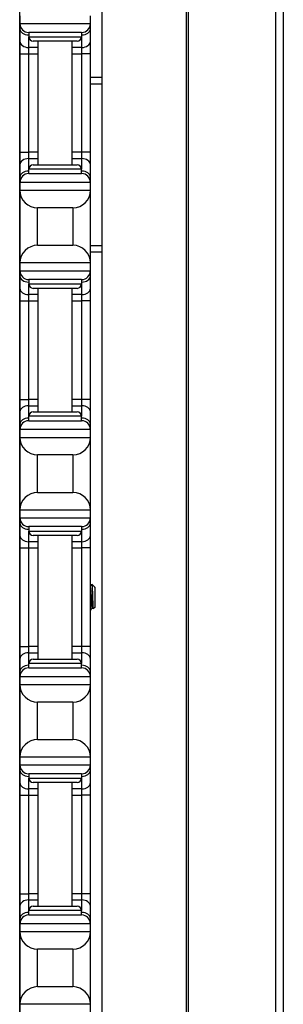
# Model space of a CAD drawing. Units: inches. Extents: x 21 to 54, y 19 to 125.
# Drawn here: x 22 to 24, y 87 to 94 of the extents above; entities that cross this region are included whole.
import ezdxf

# ---------------------------------------------------------------- set-up
doc = ezdxf.new("R2010")
doc.units = ezdxf.units.IN
doc.header["$LTSCALE"] = 6.4
doc.header["$MEASUREMENT"] = 0

msp = doc.modelspace()

# ---------------------------------------------------------------- linework, layer by layer
for p, q in [((23.1855, 59.7408), (23.1855, 99.8658)), ((23.1995, 59.7408), (23.1995, 99.8658)), ((23.8175, 59.7408), (23.8175, 99.8658)), ((23.8717, 59.7408), (23.8717, 99.8658)), ((22.5833, 94.3658), (22.5833, 65.2408)), ((22.0014, 94.2458), (22.0014, 79.3608)), ((22.0034, 93.5458), (22.0034, 93.4908)), ((22.5034, 93.4908), (22.5034, 93.5458)), ((22.0034, 93.4908), (22.0034, 93.4542)), ((22.0034, 93.4908), (22.5034, 93.4908)), ((22.0034, 93.4542), (22.0034, 93.3658)), ((22.5034, 93.4542), (22.5034, 93.4908)), ((22.5034, 93.3658), (22.5034, 93.4542)), ((22.0034, 93.3658), (22.0034, 93.2775)), ((22.4409, 93.4283), (22.0659, 93.4283)), ((22.0659, 93.4283), (22.0659, 93.3971)), ((22.0659, 93.3217), (22.0659, 93.3971)), ((22.0659, 93.3971), (22.4409, 93.3971)), ((22.4097, 93.3658), (22.0972, 93.3658)), ((22.1334, 92.4908), (22.1334, 93.3658)), ((22.3734, 92.4908), (22.3734, 93.3658)), ((22.4409, 93.4283), (22.4409, 93.3971)), ((22.4409, 93.3971), (22.4409, 93.3217)), ((22.5034, 93.2775), (22.5034, 93.3658)), ((22.1334, 93.3217), (22.0659, 93.3217)), ((22.0659, 93.2775), (22.0659, 93.3217)), ((22.4409, 93.3217), (22.3734, 93.3217)), ((22.4409, 93.3217), (22.4409, 93.2775)), ((22.0034, 93.2775), (22.0034, 92.5792)), ((22.0034, 93.2775), (22.0659, 93.2775)), ((22.0659, 93.2775), (22.1334, 93.2775)), ((22.0659, 92.5792), (22.0659, 93.2775)), ((22.3734, 93.2775), (22.4409, 93.2775)), ((22.5034, 93.2775), (22.4409, 93.2775)), ((22.4409, 93.2775), (22.4409, 92.5792)), ((22.5034, 92.5792), (22.5034, 93.2775)), ((22.5833, 93.1093), (22.5034, 93.1093)), ((22.5034, 93.0643), (22.5833, 93.0643)), ((22.0034, 92.5792), (22.0034, 92.4908)), ((22.0034, 92.5792), (22.0659, 92.5792)), ((22.1334, 92.5792), (22.0659, 92.5792)), ((22.0659, 92.535), (22.0659, 92.5792)), ((22.0659, 92.535), (22.1334, 92.535)), ((22.0659, 92.4596), (22.0659, 92.535)), ((22.4409, 92.5792), (22.3734, 92.5792)), ((22.3734, 92.535), (22.4409, 92.535)), ((22.5034, 92.5792), (22.4409, 92.5792)), ((22.4409, 92.5792), (22.4409, 92.535)), ((22.4409, 92.535), (22.4409, 92.4596)), ((22.5034, 92.4908), (22.5034, 92.5792)), ((22.0034, 92.4908), (22.0034, 92.4025)), ((22.4409, 92.4596), (22.0659, 92.4596)), ((22.0659, 92.4283), (22.0659, 92.4596)), ((22.0972, 92.4908), (22.4097, 92.4908)), ((22.4409, 92.4283), (22.4409, 92.4596)), ((22.5034, 92.4025), (22.5034, 92.4908)), ((22.0034, 92.4025), (22.0034, 92.3658)), ((22.0659, 92.4283), (22.4409, 92.4283)), ((22.5034, 92.3658), (22.5034, 92.4025)), ((22.0034, 92.3658), (22.0034, 92.3108)), ((22.5034, 92.3658), (22.0034, 92.3658)), ((22.5034, 92.3108), (22.5034, 92.3658)), ((22.0034, 92.3108), (22.0034, 91.7958)), ((22.0034, 92.3108), (22.5034, 92.3108)), ((22.5034, 91.7958), (22.5034, 92.3108)), ((22.1284, 91.9208), (22.1284, 92.1858)), ((22.3784, 92.1858), (22.1284, 92.1858)), ((22.3784, 92.1858), (22.3784, 91.9208)), ((22.1284, 91.9208), (22.3784, 91.9208)), ((22.5833, 91.9163), (22.5034, 91.9163)), ((22.5833, 91.8713), (22.5034, 91.8713)), ((22.0034, 91.7958), (22.0034, 91.7408)), ((22.5034, 91.7958), (22.0034, 91.7958)), ((22.5034, 91.7408), (22.5034, 91.7958)), ((22.0034, 91.7408), (22.0034, 91.7042)), ((22.0034, 91.7408), (22.5034, 91.7408)), ((22.0034, 91.7042), (22.0034, 91.6158)), ((22.5034, 91.7042), (22.5034, 91.7408)), ((22.5034, 91.6158), (22.5034, 91.7042)), ((22.4409, 91.6783), (22.0659, 91.6783)), ((22.0659, 91.6783), (22.0659, 91.6471)), ((22.0659, 91.5717), (22.0659, 91.6471)), ((22.0659, 91.6471), (22.4409, 91.6471)), ((22.4409, 91.6783), (22.4409, 91.6471)), ((22.4409, 91.6471), (22.4409, 91.5717)), ((22.0034, 91.6158), (22.0034, 91.5275)), ((22.1334, 91.5717), (22.0659, 91.5717)), ((22.0659, 91.5275), (22.0659, 91.5717)), ((22.4097, 91.6158), (22.0972, 91.6158)), ((22.1334, 90.7408), (22.1334, 91.6158)), ((22.3734, 90.7408), (22.3734, 91.6158)), ((22.4409, 91.5717), (22.3734, 91.5717)), ((22.4409, 91.5717), (22.4409, 91.5275)), ((22.5034, 91.5275), (22.5034, 91.6158)), ((22.0034, 91.5275), (22.0034, 90.8292)), ((22.0034, 91.5275), (22.0659, 91.5275)), ((22.0659, 91.5275), (22.1334, 91.5275)), ((22.0659, 90.8292), (22.0659, 91.5275)), ((22.3734, 91.5275), (22.4409, 91.5275)), ((22.5034, 91.5275), (22.4409, 91.5275)), ((22.4409, 91.5275), (22.4409, 90.8292)), ((22.5034, 90.8292), (22.5034, 91.5275)), ((22.0034, 90.8292), (22.0034, 90.7408)), ((22.0034, 90.8292), (22.0659, 90.8292)), ((22.1334, 90.8292), (22.0659, 90.8292)), ((22.0659, 90.785), (22.0659, 90.8292)), ((22.0659, 90.785), (22.1334, 90.785)), ((22.0659, 90.7096), (22.0659, 90.785)), ((22.4409, 90.8292), (22.3734, 90.8292)), ((22.3734, 90.785), (22.4409, 90.785)), ((22.5034, 90.8292), (22.4409, 90.8292)), ((22.4409, 90.8292), (22.4409, 90.785)), ((22.4409, 90.785), (22.4409, 90.7096)), ((22.5034, 90.7408), (22.5034, 90.8292)), ((22.0034, 90.7408), (22.0034, 90.6525)), ((22.0972, 90.7408), (22.4097, 90.7408)), ((22.5034, 90.6525), (22.5034, 90.7408)), ((22.0034, 90.6525), (22.0034, 90.6158)), ((22.4409, 90.7096), (22.0659, 90.7096)), ((22.0659, 90.6783), (22.0659, 90.7096)), ((22.0659, 90.6783), (22.4409, 90.6783)), ((22.4409, 90.6783), (22.4409, 90.7096)), ((22.5034, 90.6158), (22.5034, 90.6525)), ((22.0034, 90.6158), (22.0034, 90.5608)), ((22.5034, 90.6158), (22.0034, 90.6158)), ((22.5034, 90.5608), (22.5034, 90.6158)), ((22.0034, 90.5608), (22.0034, 90.0458)), ((22.0034, 90.5608), (22.5034, 90.5608)), ((22.5034, 90.0458), (22.5034, 90.5608)), ((22.1284, 90.1708), (22.1284, 90.4358)), ((22.3784, 90.4358), (22.1284, 90.4358)), ((22.3784, 90.4358), (22.3784, 90.1708)), ((22.1284, 90.1708), (22.3784, 90.1708)), ((22.0034, 90.0458), (22.0034, 89.9908)), ((22.5034, 90.0458), (22.0034, 90.0458)), ((22.5034, 89.9908), (22.5034, 90.0458)), ((22.0034, 89.9908), (22.0034, 89.9542)), ((22.0034, 89.9908), (22.5034, 89.9908)), ((22.0034, 89.9542), (22.0034, 89.8658)), ((22.5034, 89.9542), (22.5034, 89.9908)), ((22.5034, 89.8658), (22.5034, 89.9542)), ((22.4409, 89.9283), (22.0659, 89.9283)), ((22.0659, 89.9283), (22.0659, 89.8971)), ((22.0659, 89.8217), (22.0659, 89.8971)), ((22.0659, 89.8971), (22.4409, 89.8971)), ((22.4409, 89.9283), (22.4409, 89.8971)), ((22.4409, 89.8971), (22.4409, 89.8217)), ((22.0034, 89.8658), (22.0034, 89.7775)), ((22.1334, 89.8217), (22.0659, 89.8217)), ((22.0659, 89.7775), (22.0659, 89.8217)), ((22.4097, 89.8658), (22.0972, 89.8658)), ((22.1334, 88.9908), (22.1334, 89.8658)), ((22.3734, 88.9908), (22.3734, 89.8658)), ((22.4409, 89.8217), (22.3734, 89.8217)), ((22.4409, 89.8217), (22.4409, 89.7775)), ((22.5034, 89.7775), (22.5034, 89.8658)), ((22.0034, 89.7775), (22.0034, 89.0792)), ((22.0034, 89.7775), (22.0659, 89.7775)), ((22.0659, 89.7775), (22.1334, 89.7775)), ((22.0659, 89.0792), (22.0659, 89.7775)), ((22.3734, 89.7775), (22.4409, 89.7775)), ((22.5034, 89.7775), (22.4409, 89.7775)), ((22.4409, 89.7775), (22.4409, 89.0792)), ((22.5034, 89.0792), (22.5034, 89.7775)), ((22.5295, 89.5049), (22.5135, 89.5209)), ((22.5307, 89.5032), (22.531, 89.5026)), ((22.5313, 89.503), (22.5308, 89.503)), ((22.5313, 89.5021), (22.5313, 89.503)), ((22.5344, 89.4999), (22.5313, 89.503)), ((22.5344, 89.4999), (22.5344, 89.3568)), ((22.5186, 89.3536), (22.5149, 89.3536)), ((22.5344, 89.3568), (22.5234, 89.3457)), ((22.0034, 89.0792), (22.0034, 88.9908)), ((22.0034, 89.0792), (22.0659, 89.0792)), ((22.1334, 89.0792), (22.0659, 89.0792)), ((22.0659, 89.035), (22.0659, 89.0792)), ((22.4409, 89.0792), (22.3734, 89.0792)), ((22.5034, 89.0792), (22.4409, 89.0792)), ((22.4409, 89.0792), (22.4409, 89.035)), ((22.5034, 88.9908), (22.5034, 89.0792)), ((22.0034, 88.9908), (22.0034, 88.9025)), ((22.0659, 89.035), (22.1334, 89.035)), ((22.0659, 88.9596), (22.0659, 89.035)), ((22.0972, 88.9908), (22.4097, 88.9908)), ((22.3734, 89.035), (22.4409, 89.035)), ((22.4409, 89.035), (22.4409, 88.9596)), ((22.5034, 88.9025), (22.5034, 88.9908)), ((22.0034, 88.9025), (22.0034, 88.8658)), ((22.4409, 88.9596), (22.0659, 88.9596)), ((22.0659, 88.9283), (22.0659, 88.9596)), ((22.0659, 88.9283), (22.4409, 88.9283)), ((22.4409, 88.9283), (22.4409, 88.9596)), ((22.5034, 88.8658), (22.5034, 88.9025)), ((22.0034, 88.8658), (22.0034, 88.8108)), ((22.5034, 88.8658), (22.0034, 88.8658)), ((22.5034, 88.8108), (22.5034, 88.8658)), ((22.0034, 88.8108), (22.0034, 88.2958)), ((22.0034, 88.8108), (22.5034, 88.8108)), ((22.5034, 88.2958), (22.5034, 88.8108)), ((22.1284, 88.4208), (22.1284, 88.6858)), ((22.3784, 88.6858), (22.1284, 88.6858)), ((22.3784, 88.6858), (22.3784, 88.4208)), ((22.1284, 88.4208), (22.3784, 88.4208)), ((22.0034, 88.2958), (22.0034, 88.2408)), ((22.5034, 88.2958), (22.0034, 88.2958)), ((22.5034, 88.2408), (22.5034, 88.2958)), ((22.0034, 88.2408), (22.0034, 88.2042)), ((22.0034, 88.2408), (22.5034, 88.2408)), ((22.0034, 88.2042), (22.0034, 88.1158)), ((22.5034, 88.2042), (22.5034, 88.2408)), ((22.5034, 88.1158), (22.5034, 88.2042)), ((22.4409, 88.1783), (22.0659, 88.1783)), ((22.0659, 88.1783), (22.0659, 88.1471)), ((22.0659, 88.0717), (22.0659, 88.1471)), ((22.0659, 88.1471), (22.4409, 88.1471)), ((22.4409, 88.1783), (22.4409, 88.1471)), ((22.4409, 88.1471), (22.4409, 88.0717)), ((22.0034, 88.1158), (22.0034, 88.0275)), ((22.1334, 88.0717), (22.0659, 88.0717)), ((22.0659, 88.0275), (22.0659, 88.0717)), ((22.4097, 88.1158), (22.0972, 88.1158)), ((22.1334, 87.2408), (22.1334, 88.1158)), ((22.3734, 87.2408), (22.3734, 88.1158)), ((22.4409, 88.0717), (22.3734, 88.0717)), ((22.4409, 88.0717), (22.4409, 88.0275)), ((22.5034, 88.0275), (22.5034, 88.1158)), ((22.0034, 88.0275), (22.0034, 87.3292)), ((22.0034, 88.0275), (22.0659, 88.0275)), ((22.0659, 88.0275), (22.1334, 88.0275)), ((22.0659, 87.3292), (22.0659, 88.0275)), ((22.3734, 88.0275), (22.4409, 88.0275)), ((22.5034, 88.0275), (22.4409, 88.0275)), ((22.4409, 88.0275), (22.4409, 87.3292)), ((22.5034, 87.3292), (22.5034, 88.0275)), ((22.0034, 87.3292), (22.0034, 87.2408)), ((22.0034, 87.3292), (22.0659, 87.3292)), ((22.1334, 87.3292), (22.0659, 87.3292)), ((22.0659, 87.285), (22.0659, 87.3292)), ((22.4409, 87.3292), (22.3734, 87.3292)), ((22.5034, 87.3292), (22.4409, 87.3292)), ((22.4409, 87.3292), (22.4409, 87.285)), ((22.5034, 87.2408), (22.5034, 87.3292)), ((22.0034, 87.2408), (22.0034, 87.1525)), ((22.0659, 87.285), (22.1334, 87.285)), ((22.0659, 87.2096), (22.0659, 87.285)), ((22.0972, 87.2408), (22.4097, 87.2408)), ((22.3734, 87.285), (22.4409, 87.285)), ((22.4409, 87.285), (22.4409, 87.2096)), ((22.5034, 87.1525), (22.5034, 87.2408)), ((22.4409, 87.2096), (22.0659, 87.2096)), ((22.0659, 87.1783), (22.0659, 87.2096)), ((22.0659, 87.1783), (22.4409, 87.1783)), ((22.4409, 87.1783), (22.4409, 87.2096)), ((22.0034, 87.1525), (22.0034, 87.1158)), ((22.0034, 87.1158), (22.0034, 87.0608)), ((22.5034, 87.1158), (22.0034, 87.1158)), ((22.5034, 87.1158), (22.5034, 87.1525)), ((22.5034, 87.0608), (22.5034, 87.1158)), ((22.0034, 87.0608), (22.0034, 86.5458)), ((22.0034, 87.0608), (22.5034, 87.0608)), ((22.5034, 86.5458), (22.5034, 87.0608)), ((22.1284, 86.6708), (22.1284, 86.9358)), ((22.3784, 86.9358), (22.1284, 86.9358)), ((22.3784, 86.9358), (22.3784, 86.6708)), ((22.1284, 86.6708), (22.3784, 86.6708)), ((22.0034, 86.5458), (22.0034, 86.4908)), ((22.5034, 86.5458), (22.0034, 86.5458)), ((22.5034, 86.4908), (22.5034, 86.5458))]:
    msp.add_line(p, q)
for centre, radius, start, end in [((22.0659, 93.4908), 0.0625, 180, 270), ((22.4409, 93.4908), 0.0625, 270, 0), ((22.0972, 93.3971), 0.0312, 180, 270), ((22.4097, 93.3971), 0.0312, 270, 0), ((22.0972, 92.4596), 0.0312, 90, 180), ((22.4097, 92.4596), 0.0312, 0, 90), ((22.0659, 92.3658), 0.0625, 90, 180), ((22.4409, 92.3658), 0.0625, 0, 90), ((22.1284, 92.3108), 0.125, 180, 270), ((22.3784, 92.3108), 0.125, 270, 0), ((22.1284, 91.7958), 0.125, 90, 180), ((22.3784, 91.7958), 0.125, 0, 90), ((22.0659, 91.7408), 0.0625, 180, 270), ((22.4409, 91.7408), 0.0625, 270, 0), ((22.0972, 91.6471), 0.0312, 180, 270), ((22.4097, 91.6471), 0.0312, 270, 0), ((22.0972, 90.7096), 0.0312, 90, 180), ((22.4097, 90.7096), 0.0312, 0, 90), ((22.0659, 90.6158), 0.0625, 90, 180), ((22.4409, 90.6158), 0.0625, 0, 90), ((22.1284, 90.5608), 0.125, 180, 270), ((22.3784, 90.5608), 0.125, 270, 0), ((22.1284, 90.0458), 0.125, 90, 180), ((22.3784, 90.0458), 0.125, 0, 90), ((22.0659, 89.9908), 0.0625, 180, 270), ((22.4409, 89.9908), 0.0625, 270, 0), ((22.0972, 89.8971), 0.0312, 180, 270), ((22.4097, 89.8971), 0.0312, 270, 0), ((22.0972, 88.9596), 0.0312, 90, 180), ((22.4097, 88.9596), 0.0312, 0, 90), ((22.0659, 88.8658), 0.0625, 90, 180), ((22.4409, 88.8658), 0.0625, 0, 90), ((22.1284, 88.8108), 0.125, 180, 270), ((22.3784, 88.8108), 0.125, 270, 0), ((22.1284, 88.2958), 0.125, 90, 180), ((22.3784, 88.2958), 0.125, 0, 90), ((22.0659, 88.2408), 0.0625, 180, 270), ((22.4409, 88.2408), 0.0625, 270, 0), ((22.0972, 88.1471), 0.0312, 180, 270), ((22.4097, 88.1471), 0.0312, 270, 0), ((22.0972, 87.2096), 0.0312, 90, 180), ((22.4097, 87.2096), 0.0312, 0, 90), ((22.0659, 87.1158), 0.0625, 90, 180), ((22.4409, 87.1158), 0.0625, 0, 90), ((22.1284, 87.0608), 0.125, 180, 270), ((22.3784, 87.0608), 0.125, 270, 0), ((22.1284, 86.5458), 0.125, 90, 180), ((22.3784, 86.5458), 0.125, 0, 90)]:
    msp.add_arc(centre, radius, start, end)
for centre, major_axis, start_param, end_param in [((22.0659, 93.4542), (-0.0625, 0), 0, 1.570796), ((22.4409, 93.4542), (0.0625, 0), 4.712389, 6.283185), ((22.0659, 93.3658), (-0.0625, 0), 0, 1.570796), ((22.4409, 93.3658), (0.0625, 0), 4.712389, 6.283185), ((22.0659, 92.4908), (-0.0625, 0), 4.712389, 6.283185), ((22.4409, 92.4908), (0.0625, 0), 0, 1.570796), ((22.0659, 92.4025), (-0.0625, 0), 4.712389, 6.283185), ((22.4409, 92.4025), (0.0625, 0), 0, 1.570796), ((22.0659, 91.7042), (-0.0625, 0), 0, 1.570796), ((22.4409, 91.7042), (0.0625, 0), 4.712389, 6.283185), ((22.0659, 91.6158), (-0.0625, 0), 0, 1.570796), ((22.4409, 91.6158), (0.0625, 0), 4.712389, 6.283185), ((22.0659, 90.7408), (-0.0625, 0), 4.712389, 6.283185), ((22.4409, 90.7408), (0.0625, 0), 0, 1.570796), ((22.0659, 90.6525), (-0.0625, 0), 4.712389, 6.283185), ((22.4409, 90.6525), (0.0625, 0), 0, 1.570796), ((22.0659, 89.9542), (-0.0625, 0), 0, 1.570796), ((22.4409, 89.9542), (0.0625, 0), 4.712389, 6.283185), ((22.0659, 89.8658), (-0.0625, 0), 0, 1.570796), ((22.4409, 89.8658), (0.0625, 0), 4.712389, 6.283185), ((22.0659, 88.9908), (-0.0625, 0), 4.712389, 6.283185), ((22.4409, 88.9908), (0.0625, 0), 0, 1.570796), ((22.0659, 88.9025), (-0.0625, 0), 4.712389, 6.283185), ((22.4409, 88.9025), (0.0625, 0), 0, 1.570796), ((22.0659, 88.2042), (-0.0625, 0), 0, 1.570796), ((22.4409, 88.2042), (0.0625, 0), 4.712389, 6.283185), ((22.0659, 88.1158), (-0.0625, 0), 0, 1.570796), ((22.4409, 88.1158), (0.0625, 0), 4.712389, 6.283185), ((22.0659, 87.2408), (-0.0625, 0), 4.712389, 6.283185), ((22.4409, 87.2408), (0.0625, 0), 0, 1.570796), ((22.0659, 87.1525), (-0.0625, 0), 4.712389, 6.283185), ((22.4409, 87.1525), (0.0625, 0), 0, 1.570796)]:
    msp.add_ellipse(centre, major_axis=major_axis, ratio=0.707107, start_param=start_param, end_param=end_param)
for points in [[(22.5034, 89.5039), (22.5067, 89.5095), (22.51, 89.5151), (22.5132, 89.5208)], [(22.5313, 89.5021), (22.5306, 89.5034), (22.53, 89.5043), (22.5295, 89.5049)], [(22.531, 89.5026), (22.5311, 89.5025), (22.5312, 89.5023), (22.5313, 89.5021)], [(22.5151, 89.3536), (22.5113, 89.347), (22.5074, 89.3403), (22.5036, 89.3337)], [(22.5231, 89.3458), (22.5215, 89.3486), (22.5199, 89.3513), (22.5183, 89.3541)]]:
    msp.add_open_spline(points, degree=3)
for points, knots in [([(22.5183, 89.3541), (22.5181, 89.3544), (22.5179, 89.3549), (22.5171, 89.3577), (22.5164, 89.3617), (22.515, 89.3729), (22.5144, 89.3802), (22.5132, 89.3966), (22.5126, 89.4055), (22.5113, 89.4245), (22.5106, 89.4344), (22.5092, 89.4536), (22.5086, 89.4627), (22.5074, 89.4787), (22.5068, 89.4855), (22.5054, 89.4962), (22.5047, 89.5), (22.5038, 89.5024), (22.5036, 89.5028), (22.5034, 89.5029)], [-13.7147526, -13.7147526, -13.7147526, -13.7147526, -13.6931027, -13.6931027, -13.6192606, -13.6192606, -13.5439371, -13.5439371, -13.4719749, -13.4719749, -13.397346, -13.397346, -13.3227168, -13.3227168, -13.2499613, -13.2499613, -13.1743466, -13.1743466, -13.1497374, -13.1497374, -13.1497374, -13.1497374]), ([(22.5034, 89.479), (22.5036, 89.4769), (22.5038, 89.4747), (22.5046, 89.4646), (22.5052, 89.4557), (22.5065, 89.4366), (22.5072, 89.4267), (22.5085, 89.4076), (22.5092, 89.3985), (22.5103, 89.3818), (22.511, 89.3744), (22.5124, 89.3626), (22.513, 89.3584), (22.5141, 89.3544), (22.5145, 89.3536), (22.5149, 89.3536)], [-1.0737302, -1.0737302, -1.0737302, -1.0737302, -1.0521113, -1.0521113, -0.9776288, -0.9776288, -0.9023114, -0.9023114, -0.8297487, -0.8297487, -0.7539326, -0.7539326, -0.67939, -0.67939, -0.6313609, -0.6313609, -0.6313609, -0.6313609]), ([(22.5132, 89.5208), (22.5134, 89.5212), (22.5136, 89.5208), (22.5143, 89.5174), (22.5147, 89.5129), (22.5156, 89.5002), (22.516, 89.4924), (22.5167, 89.4749), (22.5171, 89.4643), (22.518, 89.4402), (22.5184, 89.4286), (22.5193, 89.4046), (22.5197, 89.3939), (22.5204, 89.3766), (22.5208, 89.3691), (22.5216, 89.3564), (22.522, 89.3515), (22.5226, 89.3473), (22.5228, 89.3463), (22.5231, 89.3457), (22.5233, 89.3456), (22.5234, 89.3457)], [0.1626255, 0.1626255, 0.1626255, 0.1626255, 0.2093593, 0.2093593, 0.2836745, 0.2836745, 0.3536399, 0.3536399, 0.4166865, 0.4166865, 0.4713891, 0.4713891, 0.5323441, 0.5323441, 0.5920964, 0.5920964, 0.6560105, 0.6560105, 0.6876551, 0.6876551, 0.7057474, 0.7057474, 0.7057474, 0.7057474]), ([(22.5036, 89.3337), (22.5036, 89.3337), (22.5035, 89.3336), (22.5035, 89.3336), (22.5035, 89.3335), (22.5034, 89.3335)], [0.359882506, 0.359882506, 0.359882506, 0.359882506, 0.362790317, 0.362790317, 0.367422571, 0.367422571, 0.367422571, 0.367422571])]:
    msp.add_open_spline(points, degree=3, knots=knots)

doc.saveas('drawing.dxf')
